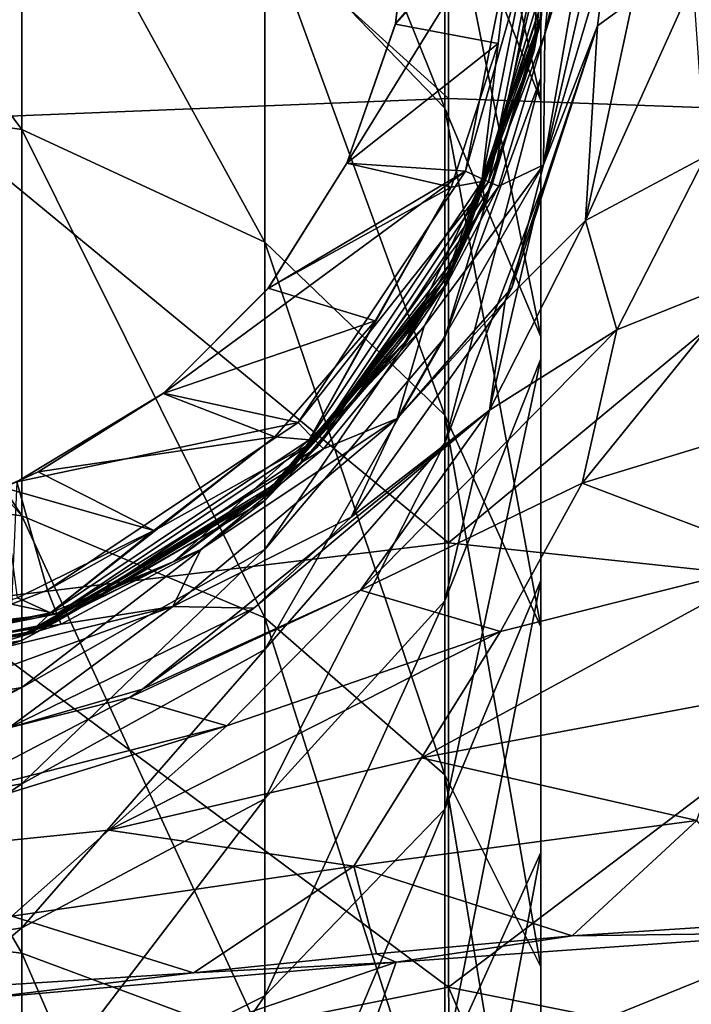
# Model space of a CAD drawing. Units: millimetres. Extents: x 309 to 416, y -221 to 24.
# Drawn here: x 337 to 346, y -15 to -2 of the extents above; entities that cross this region are included whole.
import ezdxf

# ---------------------------------------------------------------- set-up
doc = ezdxf.new("R2010")
doc.units = ezdxf.units.MM
doc.header["$LTSCALE"] = 65.185185
for name, color, linetype in [('10', 7, 'CONTINUOUS'), ('11', 7, 'CONTINUOUS'), ('12', 7, 'CONTINUOUS'), ('13', 7, 'CONTINUOUS'), ('18', 7, 'CONTINUOUS'), ('21', 7, 'CONTINUOUS'), ('23', 7, 'CONTINUOUS'), ('24', 7, 'CONTINUOUS'), ('44', 7, 'CONTINUOUS'), ('54', 7, 'CONTINUOUS'), ('55', 7, 'CONTINUOUS'), ('57', 7, 'CONTINUOUS'), ('61', 7, 'CONTINUOUS')]:
    doc.layers.add(name, color=color, linetype=linetype)

msp = doc.modelspace()

# ---------------------------------------------------------------- linework, layer by layer
at = {"layer": '10', "linetype": 'Continuous'}
msp.add_3dface([(344.65, -1.021, 110.453), (344.524, -2.034, 110.363), (345.003, -1.681, 106.701), (344.65, -1.021, 110.453)], dxfattribs=at)
at = {"layer": '11', "linetype": 'Continuous'}
for points in [[(345.827, -1.434, 103.438), (345.003, -1.681, 106.701), (344.36, -4.683, 105.367), (345.827, -1.434, 103.438)], [(345.993, -3.815, 101.11), (345.827, -1.434, 103.438), (344.36, -4.683, 105.367), (345.993, -3.815, 101.11)], [(345.003, -1.681, 106.701), (344.524, -2.034, 110.363), (344.36, -4.683, 105.367), (345.003, -1.681, 106.701)], [(344.36, -4.683, 105.367), (344.524, -2.034, 110.363), (343.267, -5.777, 109.407), (344.36, -4.683, 105.367)], [(343.267, -5.777, 109.407), (344.524, -2.034, 110.363), (343.357, -5.602, 109.481), (343.267, -5.777, 109.407)], [(345.993, -3.815, 101.11), (344.36, -4.683, 105.367), (344.789, -6.175, 100.799), (345.993, -3.815, 101.11)], [(346.592, -5.453, 97.843), (345.993, -3.815, 101.11), (344.789, -6.175, 100.799), (346.592, -5.453, 97.843)], [(344.36, -4.683, 105.367), (343.267, -5.777, 109.407), (343.054, -7.269, 104.008), (344.36, -4.683, 105.367)], [(344.789, -6.175, 100.799), (344.36, -4.683, 105.367), (343.054, -7.269, 104.008), (344.789, -6.175, 100.799)], [(343.054, -7.269, 104.008), (343.267, -5.777, 109.407), (341.168, -8.722, 107.509), (343.054, -7.269, 104.008)]]:
    msp.add_3dface(points, dxfattribs=at)
at = {"layer": '12', "linetype": 'Continuous'}
for points in [[(346.592, -5.453, 97.843), (344.789, -6.175, 100.799), (344.314, -8.263, 97.44), (346.592, -5.453, 97.843)], [(347.678, -7.237, 93.629), (346.592, -5.453, 97.843), (344.314, -8.263, 97.44), (347.678, -7.237, 93.629)], [(344.789, -6.175, 100.799), (343.054, -7.269, 104.008), (341.296, -9.716, 100.865), (344.789, -6.175, 100.799)], [(344.314, -8.263, 97.44), (344.789, -6.175, 100.799), (341.296, -9.716, 100.865), (344.314, -8.263, 97.44)], [(347.678, -7.237, 93.629), (344.314, -8.263, 97.44), (347.076, -9.304, 90.986), (347.678, -7.237, 93.629)], [(341.296, -9.716, 100.865), (343.054, -7.269, 104.008), (338.326, -11.067, 104.156), (341.296, -9.716, 100.865)], [(338.326, -11.067, 104.156), (343.054, -7.269, 104.008), (339.84, -9.964, 106.077), (338.326, -11.067, 104.156)], [(343.054, -7.269, 104.008), (341.168, -8.722, 107.509), (339.84, -9.964, 106.077), (343.054, -7.269, 104.008)], [(344.314, -8.263, 97.44), (341.296, -9.716, 100.865), (343.201, -10.278, 94.232), (344.314, -8.263, 97.44)], [(347.076, -9.304, 90.986), (344.314, -8.263, 97.44), (343.201, -10.278, 94.232), (347.076, -9.304, 90.986)], [(347.076, -9.304, 90.986), (343.201, -10.278, 94.232), (342.128, -12.001, 90.414), (347.076, -9.304, 90.986)], [(346.445, -11.191, 87.764), (347.076, -9.304, 90.986), (342.128, -12.001, 90.414), (346.445, -11.191, 87.764)], [(338.147, -11.18, 103.911), (341.296, -9.716, 100.865), (338.326, -11.067, 104.156), (338.147, -11.18, 103.911)], [(341.296, -9.716, 100.865), (338.147, -11.18, 103.911), (339.474, -11.564, 97.089), (341.296, -9.716, 100.865)], [(343.201, -10.278, 94.232), (341.296, -9.716, 100.865), (339.474, -11.564, 97.089), (343.201, -10.278, 94.232)], [(343.201, -10.278, 94.232), (339.474, -11.564, 97.089), (337.866, -12.986, 92.745), (343.201, -10.278, 94.232)], [(342.128, -12.001, 90.414), (343.201, -10.278, 94.232), (337.866, -12.986, 92.745), (342.128, -12.001, 90.414)], [(339.474, -11.564, 97.089), (338.147, -11.18, 103.911), (335.487, -12.57, 99.536), (339.474, -11.564, 97.089)], [(346.445, -11.191, 87.764), (342.128, -12.001, 90.414), (345.878, -12.855, 84.168), (346.445, -11.191, 87.764)], [(339.474, -11.564, 97.089), (335.487, -12.57, 99.536), (333.379, -13.441, 94.793), (339.474, -11.564, 97.089)], [(337.866, -12.986, 92.745), (339.474, -11.564, 97.089), (333.379, -13.441, 94.793), (337.866, -12.986, 92.745)], [(342.128, -12.001, 90.414), (337.866, -12.986, 92.745), (341.204, -13.475, 86.237), (342.128, -12.001, 90.414)], [(345.878, -12.855, 84.168), (342.128, -12.001, 90.414), (341.204, -13.475, 86.237), (345.878, -12.855, 84.168)], [(345.878, -12.855, 84.168), (341.204, -13.475, 86.237), (344.18, -14.422, 80.652), (345.878, -12.855, 84.168)], [(347.043, -14.239, 79.85), (345.878, -12.855, 84.168), (344.18, -14.422, 80.652), (347.043, -14.239, 79.85)], [(337.866, -12.986, 92.745), (333.379, -13.441, 94.793), (336.546, -14.155, 88.107), (337.866, -12.986, 92.745)], [(341.204, -13.475, 86.237), (337.866, -12.986, 92.745), (336.546, -14.155, 88.107), (341.204, -13.475, 86.237)], [(341.204, -13.475, 86.237), (336.546, -14.155, 88.107), (339.02, -14.929, 82.251), (341.204, -13.475, 86.237)], [(341.514, -14.67, 81.474), (341.204, -13.475, 86.237), (339.02, -14.929, 82.251), (341.514, -14.67, 81.474)], [(344.18, -14.422, 80.652), (341.204, -13.475, 86.237), (341.514, -14.67, 81.474), (344.18, -14.422, 80.652)], [(339.02, -14.929, 82.251), (336.546, -14.155, 88.107), (334.46, -15.218, 83.555), (339.02, -14.929, 82.251)]]:
    msp.add_3dface(points, dxfattribs=at)
at = {"layer": '13', "linetype": 'Continuous'}
for points in [[(347.043, -14.239, 79.85), (344.18, -14.422, 80.652), (347.536, -14.376, 79.301), (347.043, -14.239, 79.85)], [(347.536, -14.376, 79.301), (341.78, -14.78, 80.878), (340.971, -17.034, 72.025), (347.536, -14.376, 79.301)], [(347.209, -16.8, 71.731), (347.536, -14.376, 79.301), (340.971, -17.034, 72.025), (347.209, -16.8, 71.731)], [(344.18, -14.422, 80.652), (341.514, -14.67, 81.474), (341.78, -14.78, 80.878), (344.18, -14.422, 80.652)], [(347.536, -14.376, 79.301), (344.18, -14.422, 80.652), (341.78, -14.78, 80.878), (347.536, -14.376, 79.301)], [(341.514, -14.67, 81.474), (339.02, -14.929, 82.251), (341.78, -14.78, 80.878), (341.514, -14.67, 81.474)], [(341.78, -14.78, 80.878), (336.077, -15.279, 82.547), (334.695, -17.206, 72.742), (341.78, -14.78, 80.878)], [(340.971, -17.034, 72.025), (341.78, -14.78, 80.878), (334.695, -17.206, 72.742), (340.971, -17.034, 72.025)], [(341.78, -14.78, 80.878), (339.02, -14.929, 82.251), (336.077, -15.279, 82.547), (341.78, -14.78, 80.878)], [(339.02, -14.929, 82.251), (334.46, -15.218, 83.555), (336.077, -15.279, 82.547), (339.02, -14.929, 82.251)]]:
    msp.add_3dface(points, dxfattribs=at)
at = {"layer": '18', "linetype": 'Continuous'}
for points in [[(344.65, -1.021, 110.453), (344.692, 0, 110.478), (343.787, -3.926, 113.295), (344.65, -1.021, 110.453)], [(344.692, 0, 110.478), (344.476, 0, 113.341), (343.787, -3.926, 113.295), (344.692, 0, 110.478)], [(343.787, -3.926, 113.295), (344.476, 0, 113.341), (343.808, -2.15, 121.521), (343.787, -3.926, 113.295)], [(344.476, 0, 113.341), (344.303, 0, 115.991), (343.808, -2.15, 121.521), (344.476, 0, 113.341)], [(344.303, 0, 115.991), (344.02, 0, 121.521), (343.808, -2.15, 121.521), (344.303, 0, 115.991)], [(344.524, -2.034, 110.363), (344.65, -1.021, 110.453), (343.787, -3.926, 113.295), (344.524, -2.034, 110.363)], [(343.357, -5.602, 109.481), (344.524, -2.034, 110.363), (343.787, -3.926, 113.295), (343.357, -5.602, 109.481)], [(343.181, -4.217, 121.521), (343.787, -3.926, 113.295), (343.808, -2.15, 121.521), (343.181, -4.217, 121.521)], [(343.357, -5.602, 109.481), (343.787, -3.926, 113.295), (341.794, -7.379, 113.295), (343.357, -5.602, 109.481)], [(341.794, -7.379, 113.295), (343.787, -3.926, 113.295), (342.163, -6.122, 121.521), (341.794, -7.379, 113.295)], [(342.163, -6.122, 121.521), (343.787, -3.926, 113.295), (343.181, -4.217, 121.521), (342.163, -6.122, 121.521)], [(343.267, -5.777, 109.407), (343.357, -5.602, 109.481), (341.794, -7.379, 113.295), (343.267, -5.777, 109.407)], [(341.168, -8.722, 107.509), (343.267, -5.777, 109.407), (341.794, -7.379, 113.295), (341.168, -8.722, 107.509)], [(340.792, -7.792, 121.521), (341.794, -7.379, 113.295), (342.163, -6.122, 121.521), (340.792, -7.792, 121.521)], [(341.168, -8.722, 107.509), (341.794, -7.379, 113.295), (338.74, -9.942, 113.295), (341.168, -8.722, 107.509)], [(338.74, -9.942, 113.295), (341.794, -7.379, 113.295), (339.122, -9.163, 121.521), (338.74, -9.942, 113.295)], [(339.122, -9.163, 121.521), (341.794, -7.379, 113.295), (340.792, -7.792, 121.521), (339.122, -9.163, 121.521)], [(339.84, -9.964, 106.077), (341.168, -8.722, 107.509), (338.74, -9.942, 113.295), (339.84, -9.964, 106.077)], [(337.217, -10.181, 121.521), (338.74, -9.942, 113.295), (339.122, -9.163, 121.521), (337.217, -10.181, 121.521)], [(334.993, -11.305, 113.295), (338.74, -9.942, 113.295), (335.15, -10.808, 121.521), (334.993, -11.305, 113.295)], [(338.74, -9.942, 113.295), (334.993, -11.305, 113.295), (336.503, -11.59, 105.856), (338.74, -9.942, 113.295)], [(335.15, -10.808, 121.521), (338.74, -9.942, 113.295), (337.217, -10.181, 121.521), (335.15, -10.808, 121.521)], [(339.84, -9.964, 106.077), (338.74, -9.942, 113.295), (336.503, -11.59, 105.856), (339.84, -9.964, 106.077)], [(338.326, -11.067, 104.156), (339.84, -9.964, 106.077), (336.503, -11.59, 105.856), (338.326, -11.067, 104.156)], [(338.147, -11.18, 103.911), (338.326, -11.067, 104.156), (336.503, -11.59, 105.856), (338.147, -11.18, 103.911)], [(335.487, -12.57, 99.536), (338.147, -11.18, 103.911), (336.503, -11.59, 105.856), (335.487, -12.57, 99.536)], [(351.128, -15.21, 13.906), (345.223, -19.741, 21.379), (344.833, -20.492, 13.906), (351.128, -15.21, 13.906)], [(351.128, -15.21, 13.906), (344.833, -20.492, 13.906), (344.969, -20.726, 6.682), (351.128, -15.21, 13.906)], [(351.335, -15.383, 6.682), (351.128, -15.21, 13.906), (344.969, -20.726, 6.682), (351.335, -15.383, 6.682)], [(348.357, -17.591, 19.399), (345.223, -19.741, 21.379), (351.128, -15.21, 13.906), (348.357, -17.591, 19.399)]]:
    msp.add_3dface(points, dxfattribs=at)
at = {"layer": '21', "linetype": 'Continuous'}
for points in [[(342.492, 3.025, 1.44), (342.492, -3.024, 1.44), (335.485, 3.306, 1.44), (342.492, 3.025, 1.44)], [(335.485, 3.306, 1.44), (342.492, -3.024, 1.44), (335.485, -3.306, 1.44), (335.485, 3.306, 1.44)], [(349.499, 3.273, 1.44), (349.499, -3.273, 1.44), (342.492, 3.025, 1.44), (349.499, 3.273, 1.44)], [(342.492, 3.025, 1.44), (349.499, -3.273, 1.44), (342.492, -3.024, 1.44), (342.492, 3.025, 1.44)], [(342.492, -3.024, 1.44), (342.492, -9.074, 1.44), (335.485, -3.306, 1.44), (342.492, -3.024, 1.44)], [(342.492, -3.024, 1.44), (349.499, -3.273, 1.44), (342.492, -9.074, 1.44), (342.492, -3.024, 1.44)], [(335.485, -3.306, 1.44), (342.492, -9.074, 1.44), (335.485, -9.918, 1.44), (335.485, -3.306, 1.44)], [(349.499, -3.273, 1.44), (349.499, -9.819, 1.44), (342.492, -9.074, 1.44), (349.499, -3.273, 1.44)], [(342.492, -9.074, 1.44), (342.492, -15.123, 1.44), (335.485, -9.918, 1.44), (342.492, -9.074, 1.44)], [(342.492, -9.074, 1.44), (349.499, -9.819, 1.44), (342.492, -15.123, 1.44), (342.492, -9.074, 1.44)], [(335.485, -9.918, 1.44), (342.492, -15.123, 1.44), (335.485, -16.53, 1.44), (335.485, -9.918, 1.44)], [(349.499, -9.819, 1.44), (349.673, -16.559, 1.44), (342.492, -15.123, 1.44), (349.499, -9.819, 1.44)], [(342.492, -15.123, 1.44), (342.599, -21.449, 1.44), (335.485, -16.53, 1.44), (342.492, -15.123, 1.44)], [(342.492, -15.123, 1.44), (349.673, -16.559, 1.44), (344.754, -20.348, 1.44), (342.492, -15.123, 1.44)], [(342.599, -21.449, 1.44), (342.492, -15.123, 1.44), (344.754, -20.348, 1.44), (342.599, -21.449, 1.44)]]:
    msp.add_3dface(points, dxfattribs=at)
at = {"layer": '23', "linetype": 'Continuous'}
for points in [[(341.774, -2.002, 122), (343.52, 0, 122), (342, 0, 122), (341.774, -2.002, 122)], [(342.724, -4.015, 122), (343.52, 0, 122), (341.109, -3.904, 122), (342.724, -4.015, 122)], [(341.109, -3.904, 122), (343.52, 0, 122), (341.774, -2.002, 122), (341.109, -3.904, 122)], [(340.444, -7.433, 122), (342.724, -4.015, 122), (338.612, -7.036, 122), (340.444, -7.433, 122)], [(338.612, -7.036, 122), (342.724, -4.015, 122), (340.037, -5.61, 122), (338.612, -7.036, 122)], [(340.037, -5.61, 122), (342.724, -4.015, 122), (341.109, -3.904, 122), (340.037, -5.61, 122)], [(336.612, -8.243, 122), (340.444, -7.433, 122), (338.612, -7.036, 122), (336.612, -8.243, 122)], [(337.029, -9.718, 122), (340.444, -7.433, 122), (336.612, -8.243, 122), (337.029, -9.718, 122)], [(336.542, -9.906, 122), (337.029, -9.718, 122), (336.612, -8.243, 122), (336.542, -9.906, 122)]]:
    msp.add_3dface(points, dxfattribs=at)
at = {"layer": '24', "linetype": 'Continuous'}
for points in [[(343.52, 0, 122), (342.724, -4.015, 122), (343.866, 0, 121.861), (343.52, 0, 122)], [(342.724, -4.015, 122), (343.039, -4.158, 121.861), (343.866, 0, 121.861), (342.724, -4.015, 122)], [(343.808, -2.15, 121.521), (344.02, 0, 121.521), (343.039, -4.158, 121.861), (343.808, -2.15, 121.521)], [(343.039, -4.158, 121.861), (344.02, 0, 121.521), (343.866, 0, 121.861), (343.039, -4.158, 121.861)], [(343.181, -4.217, 121.521), (343.808, -2.15, 121.521), (343.039, -4.158, 121.861), (343.181, -4.217, 121.521)], [(342.724, -4.015, 122), (340.444, -7.433, 122), (343.039, -4.158, 121.861), (342.724, -4.015, 122)], [(340.444, -7.433, 122), (340.684, -7.684, 121.861), (343.039, -4.158, 121.861), (340.444, -7.433, 122)], [(340.684, -7.684, 121.861), (343.181, -4.217, 121.521), (343.039, -4.158, 121.861), (340.684, -7.684, 121.861)], [(342.163, -6.122, 121.521), (343.181, -4.217, 121.521), (340.684, -7.684, 121.861), (342.163, -6.122, 121.521)], [(340.792, -7.792, 121.521), (342.163, -6.122, 121.521), (340.684, -7.684, 121.861), (340.792, -7.792, 121.521)], [(340.444, -7.433, 122), (337.029, -9.718, 122), (340.684, -7.684, 121.861), (340.444, -7.433, 122)], [(337.029, -9.718, 122), (337.158, -10.039, 121.861), (340.684, -7.684, 121.861), (337.029, -9.718, 122)], [(337.158, -10.039, 121.861), (340.792, -7.792, 121.521), (340.684, -7.684, 121.861), (337.158, -10.039, 121.861)], [(339.122, -9.163, 121.521), (340.792, -7.792, 121.521), (337.158, -10.039, 121.861), (339.122, -9.163, 121.521)], [(337.217, -10.181, 121.521), (339.122, -9.163, 121.521), (337.158, -10.039, 121.861), (337.217, -10.181, 121.521)], [(337.029, -9.718, 122), (336.542, -9.906, 122), (337.158, -10.039, 121.861), (337.029, -9.718, 122)], [(336.542, -9.906, 122), (333, -10.52, 122), (337.158, -10.039, 121.861), (336.542, -9.906, 122)], [(333, -10.866, 121.861), (337.217, -10.181, 121.521), (337.158, -10.039, 121.861), (333, -10.866, 121.861)], [(333, -10.52, 122), (333, -10.866, 121.861), (337.158, -10.039, 121.861), (333, -10.52, 122)], [(335.15, -10.808, 121.521), (337.217, -10.181, 121.521), (333, -10.866, 121.861), (335.15, -10.808, 121.521)]]:
    msp.add_3dface(points, dxfattribs=at)
at = {"layer": '44', "linetype": 'Continuous'}
for points in [[(341.774, -2.002, 122), (342, 0, 122), (341.771, -2.014, 122.445), (341.774, -2.002, 122)], [(341.771, -2.014, 122.445), (342, 0, 122), (342, 0, 122.445), (341.771, -2.014, 122.445)], [(341.109, -3.904, 122), (341.774, -2.002, 122), (341.108, -3.903, 122.445), (341.109, -3.904, 122)], [(341.108, -3.903, 122.445), (341.774, -2.002, 122), (341.771, -2.014, 122.445), (341.108, -3.903, 122.445)], [(340.037, -5.61, 122), (341.109, -3.904, 122), (340.039, -5.608, 122.445), (340.037, -5.61, 122)], [(340.039, -5.608, 122.445), (341.109, -3.904, 122), (341.108, -3.903, 122.445), (340.039, -5.608, 122.445)], [(338.608, -7.039, 122.445), (340.037, -5.61, 122), (340.039, -5.608, 122.445), (338.608, -7.039, 122.445)], [(338.612, -7.036, 122), (340.037, -5.61, 122), (338.608, -7.039, 122.445), (338.612, -7.036, 122)], [(336.612, -8.243, 122), (338.612, -7.036, 122), (336.903, -8.108, 122.445), (336.612, -8.243, 122)], [(336.903, -8.108, 122.445), (338.612, -7.036, 122), (338.608, -7.039, 122.445), (336.903, -8.108, 122.445)], [(336.428, -8.32, 122.445), (336.612, -8.243, 122), (336.903, -8.108, 122.445), (336.428, -8.32, 122.445)]]:
    msp.add_3dface(points, dxfattribs=at)
at = {"layer": '54', "linetype": 'Continuous'}
for points in [[(339.991, -0.614, 303.937), (342.445, -3.156, 302.482), (339.991, 2.942, 296.786), (339.991, -0.614, 303.937)], [(339.991, 2.942, 296.786), (342.445, -3.156, 302.482), (342.445, 0.248, 295.637), (339.991, 2.942, 296.786)], [(342.445, 0.248, 295.637), (343.752, -3.051, 294.23), (342.445, 2.831, 288.442), (342.445, 0.248, 295.637)], [(342.445, 2.831, 288.442), (343.752, -3.051, 294.23), (343.752, -0.609, 287.429), (342.445, 2.831, 288.442)], [(343.752, 1.023, 280.39), (343.752, -2.743, 279.745), (343.752, 1.825, 273.208), (343.752, 1.023, 280.39)], [(343.752, 1.825, 273.208), (343.752, -2.743, 279.745), (343.752, -1.991, 273.007), (343.752, 1.825, 273.208)], [(343.752, 1.825, 273.208), (343.752, -1.991, 273.007), (343.917, 0, 269.945), (343.752, 1.825, 273.208)], [(332.922, 1.62, 305.215), (332.922, -2.909, 312.155), (336.683, -3.446, 311.758), (332.922, 1.62, 305.215)], [(332.922, 1.62, 305.215), (336.683, -3.446, 311.758), (336.683, 1.04, 304.883), (332.922, 1.62, 305.215)], [(336.683, -3.446, 311.758), (339.991, -4.979, 310.625), (336.683, 1.04, 304.883), (336.683, -3.446, 311.758)], [(336.683, 1.04, 304.883), (339.991, -4.979, 310.625), (339.991, -0.614, 303.937), (336.683, 1.04, 304.883)], [(343.752, -0.609, 287.429), (343.752, -4.275, 286.35), (343.752, 1.023, 280.39), (343.752, -0.609, 287.429)], [(343.752, 1.023, 280.39), (343.752, -4.275, 286.35), (343.752, -2.743, 279.745), (343.752, 1.023, 280.39)], [(342.445, -3.156, 302.482), (343.752, -6.269, 300.7), (342.445, 0.248, 295.637), (342.445, -3.156, 302.482)], [(342.445, 0.248, 295.637), (343.752, -6.269, 300.7), (343.752, -3.051, 294.23), (342.445, 0.248, 295.637)], [(343.917, 0, 269.945), (343.752, -1.991, 273.007), (343.084, -4.209, 269.945), (343.917, 0, 269.945)], [(339.991, -4.979, 310.625), (342.445, -7.334, 308.884), (339.991, -0.614, 303.937), (339.991, -4.979, 310.625)], [(339.991, -0.614, 303.937), (342.445, -7.334, 308.884), (342.445, -3.156, 302.482), (339.991, -0.614, 303.937)], [(343.752, -3.051, 294.23), (343.752, -6.566, 292.731), (343.752, -0.609, 287.429), (343.752, -3.051, 294.23)], [(343.752, -0.609, 287.429), (343.752, -6.566, 292.731), (343.752, -4.275, 286.35), (343.752, -0.609, 287.429)], [(343.752, -2.743, 279.745), (342.445, -6.279, 279.14), (343.752, -1.991, 273.007), (343.752, -2.743, 279.745)], [(343.752, -1.991, 273.007), (342.445, -6.279, 279.14), (342.445, -5.573, 272.818), (343.752, -1.991, 273.007)], [(343.752, -1.991, 273.007), (342.445, -5.573, 272.818), (343.084, -4.209, 269.945), (343.752, -1.991, 273.007)], [(343.752, -4.275, 286.35), (342.445, -7.716, 285.337), (343.752, -2.743, 279.745), (343.752, -4.275, 286.35)], [(343.752, -2.743, 279.745), (342.445, -7.716, 285.337), (342.445, -6.279, 279.14), (343.752, -2.743, 279.745)], [(332.922, -2.909, 312.155), (332.922, -4.49, 314.213), (336.683, -8.704, 318.062), (332.922, -2.909, 312.155)], [(332.922, -2.909, 312.155), (336.683, -8.704, 318.062), (336.683, -3.446, 311.758), (332.922, -2.909, 312.155)], [(343.752, -6.269, 300.7), (343.752, -9.585, 298.802), (343.752, -3.051, 294.23), (343.752, -6.269, 300.7)], [(343.752, -3.051, 294.23), (343.752, -9.585, 298.802), (343.752, -6.566, 292.731), (343.752, -3.051, 294.23)], [(342.445, -7.334, 308.884), (343.752, -10.218, 306.751), (342.445, -3.156, 302.482), (342.445, -7.334, 308.884)], [(342.445, -3.156, 302.482), (343.752, -10.218, 306.751), (343.752, -6.269, 300.7), (342.445, -3.156, 302.482)], [(336.683, -8.704, 318.062), (339.991, -10.093, 316.759), (336.683, -3.446, 311.758), (336.683, -8.704, 318.062)], [(336.683, -3.446, 311.758), (339.991, -10.093, 316.759), (339.991, -4.979, 310.625), (336.683, -3.446, 311.758)], [(343.084, -4.209, 269.945), (342.445, -5.573, 272.818), (340.698, -7.776, 269.945), (343.084, -4.209, 269.945)], [(343.752, -6.566, 292.731), (342.445, -9.865, 291.324), (343.752, -4.275, 286.35), (343.752, -6.566, 292.731)], [(343.752, -4.275, 286.35), (342.445, -9.865, 291.324), (342.445, -7.716, 285.337), (343.752, -4.275, 286.35)], [(332.922, -4.49, 314.213), (332.922, -8.216, 318.519), (336.683, -8.704, 318.062), (332.922, -4.49, 314.213)], [(339.991, -10.093, 316.759), (342.445, -12.23, 314.755), (339.991, -4.979, 310.625), (339.991, -10.093, 316.759)], [(339.991, -4.979, 310.625), (342.445, -12.23, 314.755), (342.445, -7.334, 308.884), (339.991, -4.979, 310.625)], [(342.445, -6.279, 279.14), (339.991, -9.166, 278.646), (342.445, -5.573, 272.818), (342.445, -6.279, 279.14)], [(342.445, -5.573, 272.818), (339.991, -9.166, 278.646), (339.991, -8.498, 272.663), (342.445, -5.573, 272.818)], [(342.445, -5.573, 272.818), (339.991, -8.498, 272.663), (340.698, -7.776, 269.945), (342.445, -5.573, 272.818)], [(342.445, -7.716, 285.337), (339.991, -10.526, 284.51), (342.445, -6.279, 279.14), (342.445, -7.716, 285.337)], [(342.445, -6.279, 279.14), (339.991, -10.526, 284.51), (339.991, -9.166, 278.646), (342.445, -6.279, 279.14)], [(343.752, -10.218, 306.751), (343.752, -13.291, 304.479), (343.752, -6.269, 300.7), (343.752, -10.218, 306.751)], [(343.752, -6.269, 300.7), (343.752, -13.291, 304.479), (343.752, -9.585, 298.802), (343.752, -6.269, 300.7)], [(343.752, -9.585, 298.802), (342.445, -12.698, 297.02), (343.752, -6.566, 292.731), (343.752, -9.585, 298.802)], [(343.752, -6.566, 292.731), (342.445, -12.698, 297.02), (342.445, -9.865, 291.324), (343.752, -6.566, 292.731)], [(342.445, -12.23, 314.755), (343.752, -14.846, 312.301), (342.445, -7.334, 308.884), (342.445, -12.23, 314.755)], [(342.445, -7.334, 308.884), (343.752, -14.846, 312.301), (343.752, -10.218, 306.751), (342.445, -7.334, 308.884)], [(342.445, -9.865, 291.324), (339.991, -12.56, 290.175), (342.445, -7.716, 285.337), (342.445, -9.865, 291.324)], [(342.445, -7.716, 285.337), (339.991, -12.56, 290.175), (339.991, -10.526, 284.51), (342.445, -7.716, 285.337)], [(340.698, -7.776, 269.945), (339.991, -8.498, 272.663), (337.129, -10.159, 269.945), (340.698, -7.776, 269.945)], [(332.922, -8.216, 318.519), (332.922, -14.229, 324.222), (336.683, -14.66, 323.712), (332.922, -8.216, 318.519)], [(332.922, -8.216, 318.519), (336.683, -14.66, 323.712), (336.683, -8.704, 318.062), (332.922, -8.216, 318.519)], [(339.991, -9.166, 278.646), (336.683, -11.044, 278.324), (339.991, -8.498, 272.663), (339.991, -9.166, 278.646)], [(339.991, -8.498, 272.663), (336.683, -11.044, 278.324), (336.683, -10.401, 272.563), (339.991, -8.498, 272.663)], [(339.991, -8.498, 272.663), (336.683, -10.401, 272.563), (337.129, -10.159, 269.945), (339.991, -8.498, 272.663)], [(336.683, -14.66, 323.712), (339.991, -15.888, 322.255), (336.683, -8.704, 318.062), (336.683, -14.66, 323.712)], [(336.683, -8.704, 318.062), (339.991, -15.888, 322.255), (339.991, -10.093, 316.759), (336.683, -8.704, 318.062)], [(339.991, -10.526, 284.51), (336.683, -12.354, 283.972), (339.991, -9.166, 278.646), (339.991, -10.526, 284.51)], [(339.991, -9.166, 278.646), (336.683, -12.354, 283.972), (336.683, -11.044, 278.324), (339.991, -9.166, 278.646)], [(343.752, -13.291, 304.479), (342.445, -16.175, 302.347), (343.752, -9.585, 298.802), (343.752, -13.291, 304.479)], [(343.752, -9.585, 298.802), (342.445, -16.175, 302.347), (342.445, -12.698, 297.02), (343.752, -9.585, 298.802)], [(342.445, -12.698, 297.02), (339.991, -15.24, 295.565), (342.445, -9.865, 291.324), (342.445, -12.698, 297.02)], [(342.445, -9.865, 291.324), (339.991, -15.24, 295.565), (339.991, -12.56, 290.175), (342.445, -9.865, 291.324)], [(332.922, -11.068, 272.528), (332.922, -11, 269.945), (337.129, -10.159, 269.945), (332.922, -11.068, 272.528)], [(336.683, -10.401, 272.563), (332.922, -11.068, 272.528), (337.129, -10.159, 269.945), (336.683, -10.401, 272.563)], [(339.991, -15.888, 322.255), (342.445, -17.776, 320.016), (339.991, -10.093, 316.759), (339.991, -15.888, 322.255)], [(339.991, -10.093, 316.759), (342.445, -17.776, 320.016), (342.445, -12.23, 314.755), (339.991, -10.093, 316.759)], [(343.752, -14.846, 312.301), (343.752, -17.633, 309.687), (343.752, -10.218, 306.751), (343.752, -14.846, 312.301)], [(343.752, -10.218, 306.751), (343.752, -17.633, 309.687), (343.752, -13.291, 304.479), (343.752, -10.218, 306.751)], [(332.922, -11.702, 278.212), (332.922, -11.068, 272.528), (336.683, -10.401, 272.563), (332.922, -11.702, 278.212)], [(336.683, -11.044, 278.324), (332.922, -11.702, 278.212), (336.683, -10.401, 272.563), (336.683, -11.044, 278.324)], [(339.991, -12.56, 290.175), (336.683, -14.313, 289.428), (339.991, -10.526, 284.51), (339.991, -12.56, 290.175)], [(339.991, -10.526, 284.51), (336.683, -14.313, 289.428), (336.683, -12.354, 283.972), (339.991, -10.526, 284.51)], [(332.922, -12.994, 283.783), (332.922, -12.67, 282.627), (336.683, -11.044, 278.324), (332.922, -12.994, 283.783)], [(336.683, -12.354, 283.972), (332.922, -12.994, 283.783), (336.683, -11.044, 278.324), (336.683, -12.354, 283.972)], [(332.922, -12.67, 282.627), (332.922, -11.702, 278.212), (336.683, -11.044, 278.324), (332.922, -12.67, 282.627)], [(342.445, -17.776, 320.016), (343.752, -20.088, 317.274), (342.445, -12.23, 314.755), (342.445, -17.776, 320.016)], [(342.445, -12.23, 314.755), (343.752, -20.088, 317.274), (343.752, -14.846, 312.301), (342.445, -12.23, 314.755)], [(332.922, -14.927, 289.166), (332.922, -12.994, 283.783), (336.683, -12.354, 283.972), (332.922, -14.927, 289.166)], [(336.683, -14.313, 289.428), (332.922, -14.927, 289.166), (336.683, -12.354, 283.972), (336.683, -14.313, 289.428)], [(339.991, -15.24, 295.565), (336.683, -16.894, 294.618), (339.991, -12.56, 290.175), (339.991, -15.24, 295.565)], [(339.991, -12.56, 290.175), (336.683, -16.894, 294.618), (336.683, -14.313, 289.428), (339.991, -12.56, 290.175)], [(342.445, -16.175, 302.347), (339.991, -18.53, 300.606), (342.445, -12.698, 297.02), (342.445, -16.175, 302.347)], [(342.445, -12.698, 297.02), (339.991, -18.53, 300.606), (339.991, -15.24, 295.565), (342.445, -12.698, 297.02)], [(343.752, -17.633, 309.687), (342.445, -20.249, 307.233), (343.752, -13.291, 304.479), (343.752, -17.633, 309.687)], [(343.752, -13.291, 304.479), (342.445, -20.249, 307.233), (342.445, -16.175, 302.347), (343.752, -13.291, 304.479)], [(332.922, -14.229, 324.222), (332.922, -15.732, 325.455), (336.683, -21.233, 328.628), (332.922, -14.229, 324.222)], [(332.922, -14.229, 324.222), (336.683, -21.233, 328.628), (336.683, -14.66, 323.712), (332.922, -14.229, 324.222)], [(332.922, -17.474, 294.287), (332.922, -14.927, 289.166), (336.683, -14.313, 289.428), (332.922, -17.474, 294.287)], [(336.683, -16.894, 294.618), (332.922, -17.474, 294.287), (336.683, -14.313, 289.428), (336.683, -16.894, 294.618)], [(336.683, -21.233, 328.628), (339.991, -22.284, 327.038), (336.683, -14.66, 323.712), (336.683, -21.233, 328.628)], [(336.683, -14.66, 323.712), (339.991, -22.284, 327.038), (339.991, -15.888, 322.255), (336.683, -14.66, 323.712)], [(343.752, -20.088, 317.274), (343.752, -22.552, 314.353), (343.752, -14.846, 312.301), (343.752, -20.088, 317.274)], [(343.752, -14.846, 312.301), (343.752, -22.552, 314.353), (343.752, -17.633, 309.687), (343.752, -14.846, 312.301)], [(339.991, -18.53, 300.606), (336.683, -20.062, 299.473), (339.991, -15.24, 295.565), (339.991, -18.53, 300.606)], [(339.991, -15.24, 295.565), (336.683, -20.062, 299.473), (336.683, -16.894, 294.618), (339.991, -15.24, 295.565)]]:
    msp.add_3dface(points, dxfattribs=at)
at = {"layer": '55', "linetype": 'Continuous'}
for points in [[(341.771, -2.014, 122.445), (342, 0, 122.445), (343.415, -0.195, 122.445), (341.771, -2.014, 122.445)], [(343.171, -2.273, 122.445), (341.771, -2.014, 122.445), (343.415, -0.195, 122.445), (343.171, -2.273, 122.445)], [(341.108, -3.903, 122.445), (341.771, -2.014, 122.445), (343.171, -2.273, 122.445), (341.108, -3.903, 122.445)], [(342.529, -4.233, 122.445), (341.108, -3.903, 122.445), (343.171, -2.273, 122.445), (342.529, -4.233, 122.445)], [(340.039, -5.608, 122.445), (341.108, -3.903, 122.445), (342.529, -4.233, 122.445), (340.039, -5.608, 122.445)], [(341.495, -6.052, 122.445), (340.039, -5.608, 122.445), (342.529, -4.233, 122.445), (341.495, -6.052, 122.445)], [(338.608, -7.039, 122.445), (340.039, -5.608, 122.445), (341.495, -6.052, 122.445), (338.608, -7.039, 122.445)], [(340.13, -7.632, 122.445), (338.608, -7.039, 122.445), (341.495, -6.052, 122.445), (340.13, -7.632, 122.445)], [(336.903, -8.108, 122.445), (338.608, -7.039, 122.445), (340.13, -7.632, 122.445), (336.903, -8.108, 122.445)], [(338.481, -8.904, 122.445), (336.903, -8.108, 122.445), (340.13, -7.632, 122.445), (338.481, -8.904, 122.445)], [(336.428, -8.32, 122.445), (336.903, -8.108, 122.445), (338.481, -8.904, 122.445), (336.428, -8.32, 122.445)], [(336.621, -9.822, 122.445), (336.428, -8.32, 122.445), (338.481, -8.904, 122.445), (336.621, -9.822, 122.445)]]:
    msp.add_3dface(points, dxfattribs=at)
at = {"layer": '57', "linetype": 'Continuous'}
for points in [[(343.917, 0, 269.945), (343.084, -4.209, 269.945), (343.752, -1.911, 262.945), (343.917, 0, 269.945)], [(343.661, -2.376, 122.945), (343.915, -0.202, 122.945), (343.802, -1.598, 129.812), (343.661, -2.376, 122.945)], [(342.686, -5.058, 136.819), (343.802, -1.598, 129.812), (343.847, -1.25, 136.819), (342.686, -5.058, 136.819)], [(342.686, -5.058, 136.819), (343.847, -1.25, 136.819), (343.752, -1.911, 143.826), (342.686, -5.058, 136.819)], [(342.562, -5.291, 129.812), (343.661, -2.376, 122.945), (343.802, -1.598, 129.812), (342.562, -5.291, 129.812)], [(342.562, -5.291, 129.812), (343.802, -1.598, 129.812), (342.686, -5.058, 136.819), (342.562, -5.291, 129.812)], [(343.752, -1.911, 262.945), (343.084, -4.209, 269.945), (342.445, -5.497, 262.945), (343.752, -1.911, 262.945)], [(342.686, -5.058, 136.819), (343.752, -1.911, 143.826), (342.445, -5.497, 143.826), (342.686, -5.058, 136.819)], [(343.752, -1.911, 262.945), (342.445, -5.497, 262.945), (343.752, -1.911, 255.938), (343.752, -1.911, 262.945)], [(343.752, -1.911, 255.938), (342.445, -5.497, 262.945), (342.445, -5.497, 255.938), (343.752, -1.911, 255.938)], [(343.752, -1.911, 255.938), (342.445, -5.497, 255.938), (343.752, -1.911, 248.931), (343.752, -1.911, 255.938)], [(343.752, -1.911, 248.931), (342.445, -5.497, 255.938), (342.445, -5.497, 248.931), (343.752, -1.911, 248.931)], [(343.752, -1.911, 248.931), (342.445, -5.497, 248.931), (343.752, -1.911, 241.924), (343.752, -1.911, 248.931)], [(343.752, -1.911, 241.924), (342.445, -5.497, 248.931), (342.445, -5.497, 241.924), (343.752, -1.911, 241.924)], [(343.752, -1.911, 241.924), (342.445, -5.497, 241.924), (343.752, -1.911, 234.917), (343.752, -1.911, 241.924)], [(343.752, -1.911, 234.917), (342.445, -5.497, 241.924), (342.445, -5.497, 234.917), (343.752, -1.911, 234.917)], [(343.752, -1.911, 234.917), (342.445, -5.497, 234.917), (343.752, -1.911, 227.91), (343.752, -1.911, 234.917)], [(343.752, -1.911, 227.91), (342.445, -5.497, 234.917), (342.445, -5.497, 227.91), (343.752, -1.911, 227.91)], [(343.752, -1.911, 227.91), (342.445, -5.497, 227.91), (343.752, -1.911, 220.903), (343.752, -1.911, 227.91)], [(343.752, -1.911, 220.903), (342.445, -5.497, 227.91), (342.445, -5.497, 220.903), (343.752, -1.911, 220.903)], [(343.752, -1.911, 220.903), (342.445, -5.497, 220.903), (343.752, -1.911, 213.896), (343.752, -1.911, 220.903)], [(343.752, -1.911, 213.896), (342.445, -5.497, 220.903), (342.445, -5.497, 213.896), (343.752, -1.911, 213.896)], [(343.752, -1.911, 213.896), (342.445, -5.497, 213.896), (343.752, -1.911, 206.889), (343.752, -1.911, 213.896)], [(343.752, -1.911, 206.889), (342.445, -5.497, 213.896), (342.445, -5.497, 206.889), (343.752, -1.911, 206.889)], [(343.752, -1.911, 206.889), (342.445, -5.497, 206.889), (343.752, -1.911, 199.882), (343.752, -1.911, 206.889)], [(343.752, -1.911, 199.882), (342.445, -5.497, 206.889), (342.445, -5.497, 199.882), (343.752, -1.911, 199.882)], [(343.752, -1.911, 199.882), (342.445, -5.497, 199.882), (343.752, -1.911, 192.875), (343.752, -1.911, 199.882)], [(343.752, -1.911, 192.875), (342.445, -5.497, 199.882), (342.445, -5.497, 192.875), (343.752, -1.911, 192.875)], [(343.752, -1.911, 192.875), (342.445, -5.497, 192.875), (343.752, -1.911, 185.868), (343.752, -1.911, 192.875)], [(343.752, -1.911, 185.868), (342.445, -5.497, 192.875), (342.445, -5.497, 185.868), (343.752, -1.911, 185.868)], [(343.752, -1.911, 185.868), (342.445, -5.497, 185.868), (343.752, -1.911, 178.861), (343.752, -1.911, 185.868)], [(343.752, -1.911, 178.861), (342.445, -5.497, 185.868), (342.445, -5.497, 178.861), (343.752, -1.911, 178.861)], [(343.752, -1.911, 178.861), (342.445, -5.497, 178.861), (343.752, -1.911, 171.854), (343.752, -1.911, 178.861)], [(343.752, -1.911, 171.854), (342.445, -5.497, 178.861), (342.445, -5.497, 171.854), (343.752, -1.911, 171.854)], [(343.752, -1.911, 171.854), (342.445, -5.497, 171.854), (343.752, -1.911, 164.847), (343.752, -1.911, 171.854)], [(343.752, -1.911, 164.847), (342.445, -5.497, 171.854), (342.445, -5.497, 164.847), (343.752, -1.911, 164.847)], [(343.752, -1.911, 164.847), (342.445, -5.497, 164.847), (343.752, -1.911, 157.84), (343.752, -1.911, 164.847)], [(343.752, -1.911, 157.84), (342.445, -5.497, 164.847), (342.445, -5.497, 157.84), (343.752, -1.911, 157.84)], [(343.752, -1.911, 157.84), (342.445, -5.497, 157.84), (343.752, -1.911, 150.833), (343.752, -1.911, 157.84)], [(343.752, -1.911, 150.833), (342.445, -5.497, 157.84), (342.445, -5.497, 150.833), (343.752, -1.911, 150.833)], [(343.752, -1.911, 150.833), (342.445, -5.497, 150.833), (343.752, -1.911, 143.826), (343.752, -1.911, 150.833)], [(343.752, -1.911, 143.826), (342.445, -5.497, 150.833), (342.445, -5.497, 143.826), (343.752, -1.911, 143.826)], [(342.989, -4.429, 122.945), (343.661, -2.376, 122.945), (342.562, -5.291, 129.812), (342.989, -4.429, 122.945)], [(343.084, -4.209, 269.945), (340.698, -7.776, 269.945), (342.445, -5.497, 262.945), (343.084, -4.209, 269.945)], [(341.909, -6.334, 122.945), (342.989, -4.429, 122.945), (342.562, -5.291, 129.812), (341.909, -6.334, 122.945)], [(340.243, -8.207, 136.819), (342.562, -5.291, 129.812), (342.686, -5.058, 136.819), (340.243, -8.207, 136.819)], [(340.243, -8.207, 136.819), (342.686, -5.058, 136.819), (342.445, -5.497, 143.826), (340.243, -8.207, 136.819)], [(340.112, -8.324, 129.812), (341.909, -6.334, 122.945), (342.562, -5.291, 129.812), (340.112, -8.324, 129.812)], [(340.112, -8.324, 129.812), (342.562, -5.291, 129.812), (340.243, -8.207, 136.819), (340.112, -8.324, 129.812)], [(342.445, -5.497, 262.945), (340.698, -7.776, 269.945), (339.991, -8.426, 262.945), (342.445, -5.497, 262.945)], [(340.243, -8.207, 136.819), (342.445, -5.497, 143.826), (339.991, -8.426, 143.826), (340.243, -8.207, 136.819)], [(342.445, -5.497, 262.945), (339.991, -8.426, 262.945), (342.445, -5.497, 255.938), (342.445, -5.497, 262.945)], [(342.445, -5.497, 255.938), (339.991, -8.426, 262.945), (339.991, -8.426, 255.938), (342.445, -5.497, 255.938)], [(342.445, -5.497, 255.938), (339.991, -8.426, 255.938), (342.445, -5.497, 248.931), (342.445, -5.497, 255.938)], [(342.445, -5.497, 248.931), (339.991, -8.426, 255.938), (339.991, -8.426, 248.931), (342.445, -5.497, 248.931)], [(342.445, -5.497, 248.931), (339.991, -8.426, 248.931), (342.445, -5.497, 241.924), (342.445, -5.497, 248.931)], [(342.445, -5.497, 241.924), (339.991, -8.426, 248.931), (339.991, -8.426, 241.924), (342.445, -5.497, 241.924)], [(342.445, -5.497, 241.924), (339.991, -8.426, 241.924), (342.445, -5.497, 234.917), (342.445, -5.497, 241.924)], [(342.445, -5.497, 234.917), (339.991, -8.426, 241.924), (339.991, -8.426, 234.917), (342.445, -5.497, 234.917)], [(342.445, -5.497, 234.917), (339.991, -8.426, 234.917), (342.445, -5.497, 227.91), (342.445, -5.497, 234.917)], [(342.445, -5.497, 227.91), (339.991, -8.426, 234.917), (339.991, -8.426, 227.91), (342.445, -5.497, 227.91)], [(342.445, -5.497, 227.91), (339.991, -8.426, 227.91), (342.445, -5.497, 220.903), (342.445, -5.497, 227.91)], [(342.445, -5.497, 220.903), (339.991, -8.426, 227.91), (339.991, -8.426, 220.903), (342.445, -5.497, 220.903)], [(342.445, -5.497, 220.903), (339.991, -8.426, 220.903), (342.445, -5.497, 213.896), (342.445, -5.497, 220.903)], [(342.445, -5.497, 213.896), (339.991, -8.426, 220.903), (339.991, -8.426, 213.896), (342.445, -5.497, 213.896)], [(342.445, -5.497, 213.896), (339.991, -8.426, 213.896), (342.445, -5.497, 206.889), (342.445, -5.497, 213.896)], [(342.445, -5.497, 206.889), (339.991, -8.426, 213.896), (339.991, -8.426, 206.889), (342.445, -5.497, 206.889)], [(342.445, -5.497, 206.889), (339.991, -8.426, 206.889), (342.445, -5.497, 199.882), (342.445, -5.497, 206.889)], [(342.445, -5.497, 199.882), (339.991, -8.426, 206.889), (339.991, -8.426, 199.882), (342.445, -5.497, 199.882)], [(342.445, -5.497, 199.882), (339.991, -8.426, 199.882), (342.445, -5.497, 192.875), (342.445, -5.497, 199.882)], [(342.445, -5.497, 192.875), (339.991, -8.426, 199.882), (339.991, -8.426, 192.875), (342.445, -5.497, 192.875)], [(342.445, -5.497, 192.875), (339.991, -8.426, 192.875), (342.445, -5.497, 185.868), (342.445, -5.497, 192.875)], [(342.445, -5.497, 185.868), (339.991, -8.426, 192.875), (339.991, -8.426, 185.868), (342.445, -5.497, 185.868)], [(342.445, -5.497, 185.868), (339.991, -8.426, 185.868), (342.445, -5.497, 178.861), (342.445, -5.497, 185.868)], [(342.445, -5.497, 178.861), (339.991, -8.426, 185.868), (339.991, -8.426, 178.861), (342.445, -5.497, 178.861)], [(342.445, -5.497, 178.861), (339.991, -8.426, 178.861), (342.445, -5.497, 171.854), (342.445, -5.497, 178.861)], [(342.445, -5.497, 171.854), (339.991, -8.426, 178.861), (339.991, -8.426, 171.854), (342.445, -5.497, 171.854)], [(342.445, -5.497, 171.854), (339.991, -8.426, 171.854), (342.445, -5.497, 164.847), (342.445, -5.497, 171.854)], [(342.445, -5.497, 164.847), (339.991, -8.426, 171.854), (339.991, -8.426, 164.847), (342.445, -5.497, 164.847)], [(342.445, -5.497, 164.847), (339.991, -8.426, 164.847), (342.445, -5.497, 157.84), (342.445, -5.497, 164.847)], [(342.445, -5.497, 157.84), (339.991, -8.426, 164.847), (339.991, -8.426, 157.84), (342.445, -5.497, 157.84)], [(342.445, -5.497, 157.84), (339.991, -8.426, 157.84), (342.445, -5.497, 150.833), (342.445, -5.497, 157.84)], [(342.445, -5.497, 150.833), (339.991, -8.426, 157.84), (339.991, -8.426, 150.833), (342.445, -5.497, 150.833)], [(342.445, -5.497, 150.833), (339.991, -8.426, 150.833), (342.445, -5.497, 143.826), (342.445, -5.497, 150.833)], [(342.445, -5.497, 143.826), (339.991, -8.426, 150.833), (339.991, -8.426, 143.826), (342.445, -5.497, 143.826)], [(340.479, -7.991, 122.945), (341.909, -6.334, 122.945), (340.112, -8.324, 129.812), (340.479, -7.991, 122.945)], [(340.698, -7.776, 269.945), (337.129, -10.159, 269.945), (339.991, -8.426, 262.945), (340.698, -7.776, 269.945)], [(338.752, -9.327, 122.945), (340.479, -7.991, 122.945), (340.112, -8.324, 129.812), (338.752, -9.327, 122.945)], [(336.839, -10.274, 136.819), (340.112, -8.324, 129.812), (340.243, -8.207, 136.819), (336.839, -10.274, 136.819)], [(336.839, -10.274, 136.819), (340.243, -8.207, 136.819), (339.991, -8.426, 143.826), (336.839, -10.274, 136.819)], [(339.991, -8.426, 262.945), (337.129, -10.159, 269.945), (336.683, -10.332, 262.945), (339.991, -8.426, 262.945)], [(336.839, -10.274, 136.819), (339.991, -8.426, 143.826), (336.683, -10.332, 143.826), (336.839, -10.274, 136.819)], [(339.991, -8.426, 262.945), (336.683, -10.332, 262.945), (339.991, -8.426, 255.938), (339.991, -8.426, 262.945)], [(339.991, -8.426, 255.938), (336.683, -10.332, 262.945), (336.683, -10.332, 255.938), (339.991, -8.426, 255.938)], [(339.991, -8.426, 255.938), (336.683, -10.332, 255.938), (339.991, -8.426, 248.931), (339.991, -8.426, 255.938)], [(339.991, -8.426, 248.931), (336.683, -10.332, 255.938), (336.683, -10.332, 248.931), (339.991, -8.426, 248.931)], [(339.991, -8.426, 248.931), (336.683, -10.332, 248.931), (339.991, -8.426, 241.924), (339.991, -8.426, 248.931)], [(339.991, -8.426, 241.924), (336.683, -10.332, 248.931), (336.683, -10.332, 241.924), (339.991, -8.426, 241.924)], [(339.991, -8.426, 241.924), (336.683, -10.332, 241.924), (339.991, -8.426, 234.917), (339.991, -8.426, 241.924)], [(339.991, -8.426, 234.917), (336.683, -10.332, 241.924), (336.683, -10.332, 234.917), (339.991, -8.426, 234.917)], [(339.991, -8.426, 234.917), (336.683, -10.332, 234.917), (339.991, -8.426, 227.91), (339.991, -8.426, 234.917)], [(339.991, -8.426, 227.91), (336.683, -10.332, 234.917), (336.683, -10.332, 227.91), (339.991, -8.426, 227.91)], [(339.991, -8.426, 227.91), (336.683, -10.332, 227.91), (339.991, -8.426, 220.903), (339.991, -8.426, 227.91)], [(339.991, -8.426, 220.903), (336.683, -10.332, 227.91), (336.683, -10.332, 220.903), (339.991, -8.426, 220.903)], [(339.991, -8.426, 220.903), (336.683, -10.332, 220.903), (339.991, -8.426, 213.896), (339.991, -8.426, 220.903)], [(339.991, -8.426, 213.896), (336.683, -10.332, 220.903), (336.683, -10.332, 213.896), (339.991, -8.426, 213.896)], [(339.991, -8.426, 213.896), (336.683, -10.332, 213.896), (339.991, -8.426, 206.889), (339.991, -8.426, 213.896)], [(339.991, -8.426, 206.889), (336.683, -10.332, 213.896), (336.683, -10.332, 206.889), (339.991, -8.426, 206.889)], [(339.991, -8.426, 206.889), (336.683, -10.332, 206.889), (339.991, -8.426, 199.882), (339.991, -8.426, 206.889)], [(339.991, -8.426, 199.882), (336.683, -10.332, 206.889), (336.683, -10.332, 199.882), (339.991, -8.426, 199.882)], [(339.991, -8.426, 199.882), (336.683, -10.332, 199.882), (339.991, -8.426, 192.875), (339.991, -8.426, 199.882)], [(339.991, -8.426, 192.875), (336.683, -10.332, 199.882), (336.683, -10.332, 192.875), (339.991, -8.426, 192.875)], [(339.991, -8.426, 192.875), (336.683, -10.332, 192.875), (339.991, -8.426, 185.868), (339.991, -8.426, 192.875)], [(339.991, -8.426, 185.868), (336.683, -10.332, 192.875), (336.683, -10.332, 185.868), (339.991, -8.426, 185.868)], [(339.991, -8.426, 185.868), (336.683, -10.332, 185.868), (339.991, -8.426, 178.861), (339.991, -8.426, 185.868)], [(339.991, -8.426, 178.861), (336.683, -10.332, 185.868), (336.683, -10.332, 178.861), (339.991, -8.426, 178.861)], [(339.991, -8.426, 178.861), (336.683, -10.332, 178.861), (339.991, -8.426, 171.854), (339.991, -8.426, 178.861)], [(339.991, -8.426, 171.854), (336.683, -10.332, 178.861), (336.683, -10.332, 171.854), (339.991, -8.426, 171.854)], [(339.991, -8.426, 171.854), (336.683, -10.332, 171.854), (339.991, -8.426, 164.847), (339.991, -8.426, 171.854)], [(339.991, -8.426, 164.847), (336.683, -10.332, 171.854), (336.683, -10.332, 164.847), (339.991, -8.426, 164.847)], [(339.991, -8.426, 164.847), (336.683, -10.332, 164.847), (339.991, -8.426, 157.84), (339.991, -8.426, 164.847)], [(339.991, -8.426, 157.84), (336.683, -10.332, 164.847), (336.683, -10.332, 157.84), (339.991, -8.426, 157.84)], [(339.991, -8.426, 157.84), (336.683, -10.332, 157.84), (339.991, -8.426, 150.833), (339.991, -8.426, 157.84)], [(339.991, -8.426, 150.833), (336.683, -10.332, 157.84), (336.683, -10.332, 150.833), (339.991, -8.426, 150.833)], [(339.991, -8.426, 150.833), (336.683, -10.332, 150.833), (339.991, -8.426, 143.826), (339.991, -8.426, 150.833)], [(339.991, -8.426, 143.826), (336.683, -10.332, 150.833), (336.683, -10.332, 143.826), (339.991, -8.426, 143.826)], [(336.757, -10.305, 129.812), (338.752, -9.327, 122.945), (340.112, -8.324, 129.812), (336.757, -10.305, 129.812)], [(336.757, -10.305, 129.812), (340.112, -8.324, 129.812), (336.839, -10.274, 136.819), (336.757, -10.305, 129.812)], [(336.803, -10.288, 122.945), (338.752, -9.327, 122.945), (336.757, -10.305, 129.812), (336.803, -10.288, 122.945)], [(337.129, -10.159, 269.945), (332.922, -11, 269.945), (336.683, -10.332, 262.945), (337.129, -10.159, 269.945)], [(332.922, -11, 143.826), (332.922, -11, 136.819), (336.839, -10.274, 136.819), (332.922, -11, 143.826)], [(332.922, -11, 136.819), (336.757, -10.305, 129.812), (336.839, -10.274, 136.819), (332.922, -11, 136.819)], [(332.922, -11, 143.826), (336.839, -10.274, 136.819), (336.683, -10.332, 143.826), (332.922, -11, 143.826)], [(332.922, -11, 129.812), (332.922, -11, 122.945), (336.803, -10.288, 122.945), (332.922, -11, 129.812)], [(332.922, -11, 129.812), (336.803, -10.288, 122.945), (336.757, -10.305, 129.812), (332.922, -11, 129.812)], [(332.922, -11, 136.819), (332.922, -11, 129.812), (336.757, -10.305, 129.812), (332.922, -11, 136.819)], [(332.922, -11, 269.945), (332.922, -11, 262.945), (336.683, -10.332, 262.945), (332.922, -11, 269.945)], [(332.922, -11, 150.833), (332.922, -11, 143.826), (336.683, -10.332, 143.826), (332.922, -11, 150.833)], [(332.922, -11, 262.945), (332.922, -11, 255.938), (336.683, -10.332, 255.938), (332.922, -11, 262.945)], [(336.683, -10.332, 262.945), (332.922, -11, 262.945), (336.683, -10.332, 255.938), (336.683, -10.332, 262.945)], [(332.922, -11, 255.938), (332.922, -11, 248.931), (336.683, -10.332, 248.931), (332.922, -11, 255.938)], [(336.683, -10.332, 255.938), (332.922, -11, 255.938), (336.683, -10.332, 248.931), (336.683, -10.332, 255.938)], [(332.922, -11, 248.931), (332.922, -11, 241.924), (336.683, -10.332, 241.924), (332.922, -11, 248.931)], [(336.683, -10.332, 248.931), (332.922, -11, 248.931), (336.683, -10.332, 241.924), (336.683, -10.332, 248.931)], [(332.922, -11, 241.924), (332.922, -11, 234.917), (336.683, -10.332, 234.917), (332.922, -11, 241.924)], [(336.683, -10.332, 241.924), (332.922, -11, 241.924), (336.683, -10.332, 234.917), (336.683, -10.332, 241.924)], [(332.922, -11, 234.917), (332.922, -11, 227.91), (336.683, -10.332, 227.91), (332.922, -11, 234.917)], [(336.683, -10.332, 234.917), (332.922, -11, 234.917), (336.683, -10.332, 227.91), (336.683, -10.332, 234.917)], [(332.922, -11, 227.91), (332.922, -11, 220.903), (336.683, -10.332, 220.903), (332.922, -11, 227.91)], [(336.683, -10.332, 227.91), (332.922, -11, 227.91), (336.683, -10.332, 220.903), (336.683, -10.332, 227.91)], [(332.922, -11, 220.903), (332.922, -11, 213.896), (336.683, -10.332, 213.896), (332.922, -11, 220.903)], [(336.683, -10.332, 220.903), (332.922, -11, 220.903), (336.683, -10.332, 213.896), (336.683, -10.332, 220.903)], [(332.922, -11, 213.896), (332.922, -11, 206.889), (336.683, -10.332, 206.889), (332.922, -11, 213.896)], [(336.683, -10.332, 213.896), (332.922, -11, 213.896), (336.683, -10.332, 206.889), (336.683, -10.332, 213.896)], [(332.922, -11, 206.889), (332.922, -11, 199.882), (336.683, -10.332, 199.882), (332.922, -11, 206.889)], [(336.683, -10.332, 206.889), (332.922, -11, 206.889), (336.683, -10.332, 199.882), (336.683, -10.332, 206.889)], [(332.922, -11, 199.882), (332.922, -11, 196.445), (336.683, -10.332, 192.875), (332.922, -11, 199.882)], [(336.683, -10.332, 199.882), (332.922, -11, 199.882), (336.683, -10.332, 192.875), (336.683, -10.332, 199.882)], [(332.922, -11, 196.445), (332.922, -11, 192.875), (336.683, -10.332, 192.875), (332.922, -11, 196.445)], [(332.922, -11, 192.875), (332.922, -11, 185.868), (336.683, -10.332, 185.868), (332.922, -11, 192.875)], [(336.683, -10.332, 192.875), (332.922, -11, 192.875), (336.683, -10.332, 185.868), (336.683, -10.332, 192.875)], [(332.922, -11, 185.868), (332.922, -11, 178.861), (336.683, -10.332, 178.861), (332.922, -11, 185.868)], [(336.683, -10.332, 185.868), (332.922, -11, 185.868), (336.683, -10.332, 178.861), (336.683, -10.332, 185.868)], [(332.922, -11, 178.861), (332.922, -11, 171.854), (336.683, -10.332, 171.854), (332.922, -11, 178.861)], [(336.683, -10.332, 178.861), (332.922, -11, 178.861), (336.683, -10.332, 171.854), (336.683, -10.332, 178.861)], [(332.922, -11, 171.854), (332.922, -11, 164.847), (336.683, -10.332, 164.847), (332.922, -11, 171.854)], [(336.683, -10.332, 171.854), (332.922, -11, 171.854), (336.683, -10.332, 164.847), (336.683, -10.332, 171.854)], [(332.922, -11, 164.847), (332.922, -11, 157.84), (336.683, -10.332, 157.84), (332.922, -11, 164.847)], [(336.683, -10.332, 164.847), (332.922, -11, 164.847), (336.683, -10.332, 157.84), (336.683, -10.332, 164.847)], [(332.922, -11, 157.84), (332.922, -11, 150.833), (336.683, -10.332, 150.833), (332.922, -11, 157.84)], [(336.683, -10.332, 157.84), (332.922, -11, 157.84), (336.683, -10.332, 150.833), (336.683, -10.332, 157.84)], [(336.683, -10.332, 150.833), (332.922, -11, 150.833), (336.683, -10.332, 143.826), (336.683, -10.332, 150.833)]]:
    msp.add_3dface(points, dxfattribs=at)
at = {"layer": '61', "linetype": 'Continuous'}
for points in [[(342.947, -4.154, 122.592), (343.415, -0.195, 122.445), (343.77, -0.001, 122.592), (342.947, -4.154, 122.592)], [(343.661, -2.376, 122.945), (342.947, -4.154, 122.592), (343.77, -0.001, 122.592), (343.661, -2.376, 122.945)], [(343.915, -0.202, 122.945), (343.661, -2.376, 122.945), (343.77, -0.001, 122.592), (343.915, -0.202, 122.945)], [(343.171, -2.273, 122.445), (343.415, -0.195, 122.445), (342.947, -4.154, 122.592), (343.171, -2.273, 122.445)], [(342.529, -4.233, 122.445), (343.171, -2.273, 122.445), (342.947, -4.154, 122.592), (342.529, -4.233, 122.445)], [(343.661, -2.376, 122.945), (342.989, -4.429, 122.945), (342.947, -4.154, 122.592), (343.661, -2.376, 122.945)], [(340.594, -7.673, 122.592), (342.529, -4.233, 122.445), (342.947, -4.154, 122.592), (340.594, -7.673, 122.592)], [(341.909, -6.334, 122.945), (340.594, -7.673, 122.592), (342.947, -4.154, 122.592), (341.909, -6.334, 122.945)], [(342.989, -4.429, 122.945), (341.909, -6.334, 122.945), (342.947, -4.154, 122.592), (342.989, -4.429, 122.945)], [(341.495, -6.052, 122.445), (342.529, -4.233, 122.445), (340.594, -7.673, 122.592), (341.495, -6.052, 122.445)], [(340.13, -7.632, 122.445), (341.495, -6.052, 122.445), (340.594, -7.673, 122.592), (340.13, -7.632, 122.445)], [(341.909, -6.334, 122.945), (340.479, -7.991, 122.945), (340.594, -7.673, 122.592), (341.909, -6.334, 122.945)], [(338.481, -8.904, 122.445), (340.13, -7.632, 122.445), (337.073, -10.024, 122.592), (338.481, -8.904, 122.445)], [(337.073, -10.024, 122.592), (340.13, -7.632, 122.445), (340.594, -7.673, 122.592), (337.073, -10.024, 122.592)], [(338.752, -9.327, 122.945), (337.073, -10.024, 122.592), (340.594, -7.673, 122.592), (338.752, -9.327, 122.945)], [(340.479, -7.991, 122.945), (338.752, -9.327, 122.945), (340.594, -7.673, 122.592), (340.479, -7.991, 122.945)], [(336.621, -9.822, 122.445), (338.481, -8.904, 122.445), (337.073, -10.024, 122.592), (336.621, -9.822, 122.445)], [(338.752, -9.327, 122.945), (336.803, -10.288, 122.945), (337.073, -10.024, 122.592), (338.752, -9.327, 122.945)], [(332.922, -10.853, 122.592), (336.621, -9.822, 122.445), (337.073, -10.024, 122.592), (332.922, -10.853, 122.592)], [(336.803, -10.288, 122.945), (332.922, -11, 122.945), (337.073, -10.024, 122.592), (336.803, -10.288, 122.945)], [(332.922, -11, 122.945), (332.922, -10.853, 122.592), (337.073, -10.024, 122.592), (332.922, -11, 122.945)]]:
    msp.add_3dface(points, dxfattribs=at)

doc.saveas('drawing.dxf')
